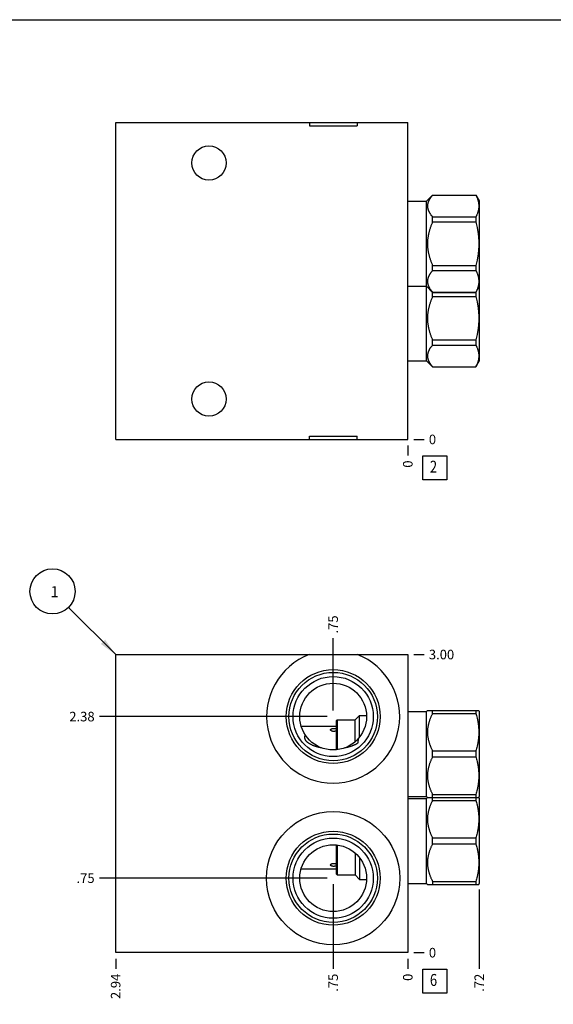
# Model space of a CAD drawing. Units: inches. Extents: x 0.3 to 21.7, y 0.3 to 16.7.
# Drawn here: x 5.4 to 11, y 6.4 to 16.7 of the extents above; entities that cross this region are included whole.
import ezdxf

# ---------------------------------------------------------------- set-up
doc = ezdxf.new("R2010")
doc.units = ezdxf.units.IN
doc.header["$LTSCALE"] = 1.21
doc.header["$MEASUREMENT"] = 0
doc.layers.get('0').update_dxf_attribs({"linetype": 'CONTINUOUS'})
doc.styles.get("Standard").update_dxf_attribs({"font": 'txt', "width": 0.8})
doc.dimstyles.new('DIMSTYLE_1', dxfattribs={"dimtxt": 0.1, "dimasz": 0.1875, "dimexe": 0.125, "dimexo": 0.0625, "dimgap": 0.025, "dimtad": 0, "dimtih": 1, "dimtoh": 1, "dimlfac": 0.962047, "dimzin": 4, "dimdsep": 46, "dimtxsty": 'Standard', "dimblk": '_FILLED', "dimblk1": '_FILLED', "dimblk2": '_FILLED', "dimcen": 0.09, "dimadec": 0, "dimazin": 0, "dimtfac": 1, "dimtofl": 0, "dimtmove": 0, "dimatfit": 3, "dimldrblk": '_FILLED', "dimfxl": 1, "dimtolj": 1, "dimtzin": 4, "dimarcsym": 0})
doc.dimstyles.new('DIMSTYLE_2', dxfattribs={"dimtxt": 0.1, "dimasz": 0.1875, "dimexe": 0.125, "dimexo": 0.0625, "dimgap": 0.025, "dimtad": 0, "dimtih": 1, "dimtoh": 1, "dimdec": 0, "dimlfac": 0.962047, "dimzin": 4, "dimdsep": 46, "dimtxsty": 'Standard', "dimblk": '_FILLED', "dimblk1": '_FILLED', "dimblk2": '_FILLED', "dimcen": 0.09, "dimadec": 0, "dimazin": 0, "dimtfac": 1, "dimtdec": 0, "dimtofl": 0, "dimtmove": 0, "dimatfit": 3, "dimldrblk": '_FILLED', "dimfxl": 1, "dimtolj": 1, "dimtzin": 4, "dimarcsym": 0})
doc.dimstyles.get("Standard").update_dxf_attribs({"dimtxt": 0.1, "dimasz": 0.1875, "dimexe": 0.125, "dimexo": 0.0625, "dimgap": 0.09, "dimtad": 0, "dimtih": 1, "dimtoh": 1, "dimdec": 3, "dimzin": 4, "dimdsep": 46, "dimtxsty": 'Standard', "dimblk": '_FILLED', "dimblk1": '_FILLED', "dimblk2": '_FILLED', "dimcen": 0.09, "dimadec": 0, "dimazin": 0, "dimtp": 0.001, "dimtm": 0.001, "dimtfac": 1, "dimtdec": 3, "dimtofl": 0, "dimtmove": 0, "dimatfit": 3, "dimldrblk": '_FILLED', "dimfxl": 1, "dimtolj": 1, "dimtzin": 4, "dimarcsym": 0})

# ---------------------------------------------------------------- blocks, each defined once
blk = doc.blocks.new('*D1')
at = {"color": 2, "linetype": 'Continuous'}
blk.add_line((6.425, 6.878), (6.425, 6.771), dxfattribs=at)
at = {"color": 2, "linetype": 'Continuous', "insert": (6.375, 6.721), "char_height": 0.1, "width": 0.32, "attachment_point": 3, "rotation": 90, "line_spacing_factor": 0.9}
blk.add_mtext('2.94', dxfattribs=at)
blk = doc.blocks.new('_FILLED')
at = {"color": 0, "linetype": 'ByBlock'}
blk.add_solid([(0, 0), (-1, 0.167), (-1, -0.167)], dxfattribs=at)
blk = doc.blocks.new('*D2')
at = {"color": 2, "linetype": 'Continuous'}
blk.add_line((9.479, 6.878), (9.479, 6.771), dxfattribs=at)
at = {"color": 2, "linetype": 'Continuous', "insert": (9.429, 6.721), "char_height": 0.1, "width": 0.08, "attachment_point": 3, "rotation": 90, "line_spacing_factor": 0.9}
blk.add_mtext('0', dxfattribs=at)
blk = doc.blocks.new('*D3')
at = {"color": 2, "linetype": 'Continuous'}
blk.add_line((9.541, 10.059), (9.649, 10.059), dxfattribs=at)
at = {"color": 2, "linetype": 'Continuous', "insert": (9.699, 10.109), "char_height": 0.1, "width": 0.32, "attachment_point": 1, "line_spacing_factor": 0.9}
blk.add_mtext('3.00', dxfattribs=at)
blk = doc.blocks.new('*D4')
at = {"color": 2, "linetype": 'Continuous'}
blk.add_line((9.541, 6.941), (9.649, 6.941), dxfattribs=at)
at = {"color": 2, "linetype": 'Continuous', "insert": (9.699, 6.991), "char_height": 0.1, "width": 0.08, "attachment_point": 1, "line_spacing_factor": 0.9}
blk.add_mtext('0', dxfattribs=at)
blk = doc.blocks.new('*D5')
at = {"color": 2, "linetype": 'Continuous'}
blk.add_line((8.699, 7.658), (8.699, 6.771), dxfattribs=at)
at = {"color": 2, "linetype": 'Continuous', "insert": (8.649, 6.721), "char_height": 0.1, "width": 0.24, "attachment_point": 3, "rotation": 90, "line_spacing_factor": 0.9}
blk.add_mtext('.75', dxfattribs=at)
blk = doc.blocks.new('*D6')
at = {"color": 2, "linetype": 'Continuous'}
blk.add_line((8.636, 7.72), (6.255, 7.72), dxfattribs=at)
at = {"color": 2, "linetype": 'Continuous', "insert": (6.205, 7.77), "char_height": 0.1, "width": 0.24, "attachment_point": 3, "line_spacing_factor": 0.9}
blk.add_mtext('.75', dxfattribs=at)
blk = doc.blocks.new('*D7')
at = {"color": 2, "linetype": 'Continuous'}
blk.add_line((8.699, 9.472), (8.699, 10.229), dxfattribs=at)
at = {"color": 2, "linetype": 'Continuous', "insert": (8.649, 10.279), "char_height": 0.1, "width": 0.24, "attachment_point": 1, "rotation": 90, "line_spacing_factor": 0.9}
blk.add_mtext('.75', dxfattribs=at)
blk = doc.blocks.new('*D8')
at = {"color": 2, "linetype": 'Continuous'}
blk.add_line((8.636, 9.41), (6.255, 9.41), dxfattribs=at)
at = {"color": 2, "linetype": 'Continuous', "insert": (6.205, 9.46), "char_height": 0.1, "width": 0.32, "attachment_point": 3, "line_spacing_factor": 0.9}
blk.add_mtext('2.38', dxfattribs=at)
blk = doc.blocks.new('*D12')
at = {"color": 2, "linetype": 'Continuous'}
blk.add_line((9.479, 12.246), (9.479, 12.139), dxfattribs=at)
at = {"color": 2, "linetype": 'Continuous', "insert": (9.429, 12.089), "char_height": 0.1, "width": 0.08, "attachment_point": 3, "rotation": 90, "line_spacing_factor": 0.9}
blk.add_mtext('0', dxfattribs=at)
blk = doc.blocks.new('*D13')
at = {"color": 2, "linetype": 'Continuous'}
blk.add_line((9.541, 12.309), (9.649, 12.309), dxfattribs=at)
at = {"color": 2, "linetype": 'Continuous', "insert": (9.699, 12.359), "char_height": 0.1, "width": 0.08, "attachment_point": 1, "line_spacing_factor": 0.9}
blk.add_mtext('0', dxfattribs=at)
blk = doc.blocks.new('*D34')
at = {"color": 2, "linetype": 'Continuous'}
blk.add_line((10.226, 7.601), (10.226, 6.771), dxfattribs=at)
at = {"color": 2, "linetype": 'Continuous', "insert": (10.176, 6.721), "char_height": 0.1, "width": 0.24, "attachment_point": 3, "rotation": 90, "line_spacing_factor": 0.9}
blk.add_mtext('.72', dxfattribs=at)
blk = doc.blocks.new('SUN_FACENUMBER_BL1', base_point=(9.762, 6.643))
at = {"color": 2, "linetype": 'Continuous'}
for p, q in [((9.637, 6.768), (9.887, 6.768)), ((9.637, 6.518), (9.637, 6.768)), ((9.887, 6.768), (9.887, 6.518)), ((9.887, 6.518), (9.637, 6.518))]:
    blk.add_line(p, q, dxfattribs=at)
at = {"color": 2, "linetype": 'Continuous', "width": 0.8}
blk.add_text('6', height=0.125, dxfattribs=at).set_placement((9.71, 6.593))
blk = doc.blocks.new('SUN_NBOMBALLOON_BL2', base_point=(5.765, 10.719))
at = {"color": 2, "linetype": 'Continuous'}
blk.add_circle((5.765, 10.719), 0.236, dxfattribs=at)
at = {"color": 2, "linetype": 'Continuous', "insert": (5.743, 10.774), "char_height": 0.115, "width": 0.092, "attachment_point": 1, "line_spacing_factor": 0.9}
blk.add_mtext('1', dxfattribs=at)
blk = doc.blocks.new('SUN_FACENUMBER_BL6', base_point=(9.762, 12.011))
at = {"color": 2, "linetype": 'Continuous'}
for p, q in [((9.637, 12.136), (9.887, 12.136)), ((9.637, 11.886), (9.637, 12.136)), ((9.887, 12.136), (9.887, 11.886)), ((9.887, 11.886), (9.637, 11.886))]:
    blk.add_line(p, q, dxfattribs=at)
at = {"color": 2, "linetype": 'Continuous', "width": 0.8}
blk.add_text('2', height=0.125, dxfattribs=at).set_placement((9.71, 11.961))

msp = doc.modelspace()

# ---------------------------------------------------------------- linework, layer by layer
at = {"color": 7, "linetype": 'Continuous'}
for p, q in [((0.301, 16.699), (21.699, 16.699)), ((6.425, 12.309), (6.425, 15.623)), ((6.425, 15.623), (9.479, 15.623)), ((8.45, 15.623), (8.45, 15.589)), ((8.45, 15.589), (8.948, 15.589)), ((8.948, 15.623), (8.948, 15.589)), ((9.479, 12.309), (9.479, 15.623)), ((9.674, 14.8), (9.738, 14.864)), ((9.738, 14.864), (10.191, 14.864)), ((9.738, 14.863), (9.738, 14.864)), ((9.738, 14.863), (10.191, 14.863)), ((10.191, 14.864), (10.191, 14.863)), ((10.191, 14.864), (10.226, 14.803)), ((9.479, 14.8), (9.674, 14.8)), ((9.674, 13.132), (9.674, 14.8)), ((10.226, 14.803), (10.226, 13.129)), ((9.738, 14.636), (10.191, 14.636)), ((9.738, 14.583), (9.738, 14.636)), ((10.191, 14.636), (10.191, 14.583)), ((9.738, 14.583), (10.191, 14.583)), ((9.738, 14.129), (10.191, 14.129)), ((9.738, 14.075), (9.738, 14.129)), ((10.191, 14.129), (10.191, 14.075)), ((9.738, 14.075), (10.191, 14.075)), ((9.479, 13.911), (9.674, 13.911)), ((9.674, 13.911), (9.738, 13.847)), ((10.191, 13.847), (10.226, 13.909)), ((9.738, 13.848), (10.191, 13.848)), ((9.738, 13.803), (9.738, 13.848)), ((9.738, 13.847), (10.191, 13.847)), ((9.738, 13.803), (10.191, 13.803)), ((10.191, 13.848), (10.191, 13.803)), ((9.738, 13.349), (10.191, 13.349)), ((9.738, 13.296), (9.738, 13.349)), ((9.738, 13.296), (10.191, 13.296)), ((10.191, 13.349), (10.191, 13.296)), ((9.479, 13.132), (9.674, 13.132)), ((9.674, 13.132), (9.738, 13.068)), ((10.191, 13.068), (10.226, 13.129)), ((9.738, 13.069), (10.191, 13.069)), ((9.738, 13.068), (9.738, 13.069)), ((9.738, 13.068), (10.191, 13.068)), ((10.191, 13.069), (10.191, 13.068)), ((6.425, 12.309), (9.479, 12.309)), ((8.45, 12.342), (8.948, 12.342)), ((8.45, 12.309), (8.45, 12.342)), ((8.948, 12.309), (8.948, 12.342)), ((6.425, 6.941), (6.425, 10.059)), ((6.425, 10.059), (9.479, 10.059)), ((9.479, 10.059), (9.479, 6.941)), ((9.674, 9.464), (9.684, 9.475)), ((9.684, 9.475), (10.221, 9.475)), ((9.738, 9.444), (9.738, 9.475)), ((10.191, 9.475), (10.191, 9.444)), ((10.221, 9.475), (10.226, 9.467)), ((8.731, 9.366), (8.742, 9.376)), ((8.742, 9.376), (8.742, 9.063)), ((8.742, 9.376), (8.927, 9.376)), ((8.927, 9.376), (8.973, 9.423)), ((8.927, 9.145), (8.927, 9.376)), ((8.973, 9.193), (8.973, 9.423)), ((8.973, 9.423), (9.048, 9.423)), ((9.479, 9.464), (9.674, 9.464)), ((9.674, 8.575), (9.674, 9.464)), ((9.738, 9.444), (10.191, 9.444)), ((10.226, 9.467), (10.226, 8.573)), ((8.364, 9.311), (8.731, 9.311)), ((8.731, 9.366), (8.731, 9.062)), ((8.959, 9.134), (8.959, 9.176)), ((9.738, 9.051), (10.191, 9.051)), ((9.738, 8.989), (9.738, 9.051)), ((9.738, 8.989), (10.191, 8.989)), ((10.191, 9.051), (10.191, 8.989)), ((9.479, 8.575), (9.674, 8.575)), ((9.479, 8.555), (9.674, 8.555)), ((9.674, 8.575), (9.684, 8.565)), ((9.674, 8.555), (9.684, 8.565)), ((9.674, 7.666), (9.674, 8.555)), ((9.684, 8.565), (10.221, 8.565)), ((9.738, 8.596), (10.191, 8.596)), ((9.738, 8.534), (9.738, 8.596)), ((10.191, 8.596), (10.191, 8.534)), ((10.221, 8.565), (10.226, 8.573)), ((10.221, 8.565), (10.226, 8.557)), ((10.226, 8.557), (10.226, 7.663)), ((9.738, 8.534), (10.191, 8.534)), ((9.738, 8.141), (10.191, 8.141)), ((9.738, 8.079), (9.738, 8.141)), ((10.191, 8.141), (10.191, 8.079)), ((8.731, 8.068), (8.731, 7.764)), ((8.742, 8.067), (8.742, 7.754)), ((9.738, 8.079), (10.191, 8.079)), ((8.927, 7.985), (8.927, 7.754)), ((8.973, 7.937), (8.973, 7.707)), ((8.364, 7.819), (8.731, 7.819)), ((8.731, 7.764), (8.742, 7.754)), ((8.742, 7.754), (8.927, 7.754)), ((8.927, 7.754), (8.973, 7.707)), ((8.973, 7.707), (9.048, 7.707)), ((9.479, 7.666), (9.674, 7.666)), ((9.674, 7.666), (9.684, 7.655)), ((9.684, 7.655), (10.221, 7.655)), ((9.738, 7.686), (10.191, 7.686)), ((9.738, 7.686), (9.738, 7.655)), ((10.191, 7.686), (10.191, 7.655)), ((10.221, 7.655), (10.226, 7.663)), ((9.479, 6.941), (6.425, 6.941))]:
    msp.add_line(p, q, dxfattribs=at)
for centre, radius in [((7.4, 15.2), 0.179), ((7.4, 12.731), 0.179), ((8.699, 9.41), 0.491), ((8.699, 9.41), 0.462), ((8.699, 9.41), 0.419), ((8.699, 9.41), 0.349), ((8.699, 7.72), 0.696), ((8.699, 7.72), 0.491), ((8.699, 7.72), 0.462), ((8.699, 7.72), 0.419), ((8.699, 7.72), 0.349)]:
    msp.add_circle(centre, radius, dxfattribs=at)
for centre, radius, start, end in [((8.699, 9.41), 0.696, 111.0077, 68.9923), ((8.502, 9.195), 0.461, 354.3731, 358.2026), ((8.48, 9.197), 0.483, 352.552, 354.3833)]:
    msp.add_arc(centre, radius, start, end, dxfattribs=at)
for points, knots in [([(9.738, 14.863), (9.736, 14.861), (9.732, 14.856), (9.726, 14.85), (9.721, 14.843), (9.716, 14.836), (9.711, 14.829), (9.707, 14.822), (9.703, 14.816), (9.701, 14.811), (9.698, 14.806), (9.696, 14.801), (9.693, 14.793), (9.691, 14.787), (9.689, 14.782), (9.688, 14.779), (9.687, 14.775), (9.687, 14.771), (9.686, 14.768), (9.685, 14.764), (9.685, 14.76), (9.685, 14.757), (9.684, 14.753), (9.684, 14.749), (9.684, 14.746), (9.685, 14.742), (9.685, 14.738), (9.685, 14.735), (9.686, 14.731), (9.687, 14.727), (9.687, 14.724), (9.688, 14.72), (9.689, 14.717), (9.691, 14.712), (9.693, 14.706), (9.696, 14.698), (9.698, 14.692), (9.701, 14.688), (9.703, 14.683), (9.707, 14.677), (9.711, 14.67), (9.716, 14.663), (9.721, 14.656), (9.726, 14.649), (9.732, 14.643), (9.736, 14.638), (9.738, 14.636)], [0, 0, 0, 0, 0.034793, 0.069108, 0.10293, 0.136244, 0.169041, 0.201317, 0.233071, 0.248756, 0.264314, 0.295059, 0.325334, 0.355177, 0.369953, 0.384639, 0.399245, 0.413779, 0.428249, 0.442665, 0.457037, 0.471377, 0.485694, 0.5, 0.514306, 0.528623, 0.542963, 0.557335, 0.571751, 0.586221, 0.600755, 0.615361, 0.630047, 0.644823, 0.674666, 0.704941, 0.735686, 0.751244, 0.766929, 0.798683, 0.830959, 0.863756, 0.89707, 0.930892, 0.965207, 1, 1, 1, 1]), ([(10.191, 14.863), (10.192, 14.861), (10.194, 14.856), (10.197, 14.849), (10.201, 14.842), (10.204, 14.833), (10.208, 14.823), (10.211, 14.814), (10.213, 14.807), (10.215, 14.8), (10.217, 14.792), (10.218, 14.785), (10.219, 14.778), (10.22, 14.771), (10.221, 14.764), (10.221, 14.757), (10.221, 14.749), (10.221, 14.742), (10.221, 14.735), (10.22, 14.728), (10.219, 14.721), (10.218, 14.714), (10.217, 14.706), (10.215, 14.699), (10.213, 14.692), (10.211, 14.685), (10.208, 14.676), (10.204, 14.666), (10.201, 14.657), (10.197, 14.65), (10.194, 14.643), (10.192, 14.638), (10.191, 14.636)], [0, 0, 0, 0, 0.032805, 0.06537, 0.097694, 0.12978, 0.193246, 0.224646, 0.255835, 0.286829, 0.317642, 0.348296, 0.37881, 0.40921, 0.439523, 0.469777, 0.5, 0.530223, 0.560477, 0.59079, 0.62119, 0.651704, 0.682358, 0.713171, 0.744165, 0.775354, 0.806754, 0.87022, 0.902306, 0.93463, 0.967195, 1, 1, 1, 1]), ([(9.738, 14.583), (9.736, 14.578), (9.732, 14.569), (9.726, 14.556), (9.721, 14.542), (9.716, 14.528), (9.711, 14.514), (9.707, 14.5), (9.703, 14.486), (9.699, 14.472), (9.696, 14.458), (9.693, 14.443), (9.69, 14.429), (9.688, 14.414), (9.686, 14.4), (9.685, 14.385), (9.685, 14.37), (9.684, 14.356), (9.685, 14.341), (9.685, 14.326), (9.686, 14.312), (9.688, 14.297), (9.69, 14.282), (9.693, 14.268), (9.696, 14.254), (9.699, 14.239), (9.703, 14.225), (9.707, 14.211), (9.711, 14.197), (9.716, 14.183), (9.721, 14.169), (9.726, 14.156), (9.732, 14.142), (9.736, 14.133), (9.738, 14.129)], [0, 0, 0, 0, 0.03125, 0.062501, 0.093751, 0.125001, 0.156251, 0.187501, 0.218751, 0.250001, 0.281251, 0.312501, 0.343751, 0.375001, 0.406251, 0.437501, 0.46875, 0.5, 0.53125, 0.562499, 0.593749, 0.624999, 0.656249, 0.687499, 0.718749, 0.749999, 0.781249, 0.812499, 0.843749, 0.874999, 0.906249, 0.937499, 0.96875, 1, 1, 1, 1]), ([(10.191, 14.583), (10.193, 14.573), (10.197, 14.555), (10.203, 14.531), (10.206, 14.513), (10.209, 14.498), (10.211, 14.484), (10.213, 14.47), (10.215, 14.456), (10.217, 14.442), (10.218, 14.427), (10.219, 14.413), (10.22, 14.399), (10.221, 14.384), (10.221, 14.37), (10.221, 14.356), (10.221, 14.341), (10.221, 14.327), (10.22, 14.313), (10.219, 14.298), (10.218, 14.284), (10.217, 14.27), (10.215, 14.255), (10.213, 14.241), (10.211, 14.227), (10.209, 14.213), (10.206, 14.199), (10.203, 14.18), (10.197, 14.156), (10.193, 14.138), (10.191, 14.129)], [0, 0, 0, 0, 0.062499, 0.124998, 0.156248, 0.187499, 0.218749, 0.249999, 0.281249, 0.312499, 0.343749, 0.374999, 0.40625, 0.4375, 0.46875, 0.5, 0.53125, 0.5625, 0.59375, 0.625001, 0.656251, 0.687501, 0.718751, 0.750001, 0.781251, 0.812501, 0.843752, 0.875002, 0.937501, 1, 1, 1, 1]), ([(9.738, 14.075), (9.736, 14.073), (9.732, 14.069), (9.726, 14.062), (9.721, 14.055), (9.716, 14.048), (9.711, 14.041), (9.707, 14.034), (9.703, 14.028), (9.701, 14.024), (9.698, 14.019), (9.696, 14.013), (9.693, 14.006), (9.691, 14), (9.689, 13.995), (9.688, 13.991), (9.687, 13.987), (9.687, 13.984), (9.686, 13.98), (9.685, 13.976), (9.685, 13.973), (9.685, 13.969), (9.684, 13.965), (9.684, 13.962), (9.684, 13.958), (9.685, 13.954), (9.685, 13.951), (9.685, 13.947), (9.686, 13.943), (9.687, 13.94), (9.687, 13.936), (9.688, 13.932), (9.689, 13.929), (9.691, 13.924), (9.693, 13.918), (9.696, 13.911), (9.698, 13.905), (9.701, 13.9), (9.703, 13.895), (9.707, 13.889), (9.711, 13.882), (9.716, 13.875), (9.721, 13.869), (9.726, 13.862), (9.732, 13.855), (9.736, 13.85), (9.738, 13.848)], [0, 0, 0, 0, 0.034793, 0.069108, 0.10293, 0.136244, 0.169041, 0.201317, 0.233071, 0.248756, 0.264314, 0.295059, 0.325334, 0.355177, 0.369953, 0.384639, 0.399245, 0.413779, 0.428249, 0.442665, 0.457037, 0.471377, 0.485694, 0.5, 0.514306, 0.528623, 0.542963, 0.557335, 0.571751, 0.586221, 0.600755, 0.615361, 0.630047, 0.644823, 0.674666, 0.704941, 0.735686, 0.751244, 0.766929, 0.798683, 0.830959, 0.863756, 0.89707, 0.930892, 0.965207, 1, 1, 1, 1]), ([(10.191, 14.075), (10.192, 14.073), (10.194, 14.068), (10.197, 14.061), (10.201, 14.054), (10.204, 14.045), (10.208, 14.036), (10.211, 14.026), (10.213, 14.019), (10.215, 14.012), (10.217, 14.005), (10.218, 13.998), (10.219, 13.99), (10.22, 13.983), (10.221, 13.976), (10.221, 13.969), (10.221, 13.962), (10.221, 13.955), (10.221, 13.947), (10.22, 13.94), (10.219, 13.933), (10.218, 13.926), (10.217, 13.919), (10.215, 13.912), (10.213, 13.905), (10.211, 13.897), (10.208, 13.888), (10.204, 13.879), (10.201, 13.869), (10.197, 13.862), (10.194, 13.855), (10.192, 13.851), (10.191, 13.848)], [0, 0, 0, 0, 0.032805, 0.06537, 0.097694, 0.12978, 0.193246, 0.224646, 0.255835, 0.286829, 0.317642, 0.348296, 0.37881, 0.40921, 0.439523, 0.469777, 0.5, 0.530223, 0.560477, 0.59079, 0.62119, 0.651704, 0.682358, 0.713171, 0.744165, 0.775354, 0.806754, 0.87022, 0.902306, 0.93463, 0.967195, 1, 1, 1, 1]), ([(9.738, 13.803), (9.736, 13.799), (9.732, 13.79), (9.726, 13.776), (9.721, 13.762), (9.716, 13.749), (9.711, 13.735), (9.707, 13.721), (9.703, 13.707), (9.699, 13.692), (9.696, 13.678), (9.693, 13.664), (9.69, 13.649), (9.688, 13.635), (9.686, 13.62), (9.685, 13.605), (9.685, 13.591), (9.684, 13.576), (9.685, 13.561), (9.685, 13.547), (9.686, 13.532), (9.688, 13.517), (9.69, 13.503), (9.693, 13.488), (9.696, 13.474), (9.699, 13.46), (9.703, 13.446), (9.707, 13.431), (9.711, 13.417), (9.716, 13.404), (9.721, 13.39), (9.726, 13.376), (9.732, 13.362), (9.736, 13.353), (9.738, 13.349)], [0, 0, 0, 0, 0.03125, 0.062501, 0.093751, 0.125001, 0.156251, 0.187501, 0.218751, 0.250001, 0.281251, 0.312501, 0.343751, 0.375001, 0.406251, 0.437501, 0.46875, 0.5, 0.53125, 0.562499, 0.593749, 0.624999, 0.656249, 0.687499, 0.718749, 0.749999, 0.781249, 0.812499, 0.843749, 0.874999, 0.906249, 0.937499, 0.96875, 1, 1, 1, 1]), ([(10.191, 13.803), (10.193, 13.794), (10.197, 13.775), (10.203, 13.752), (10.206, 13.733), (10.209, 13.719), (10.211, 13.705), (10.213, 13.691), (10.215, 13.676), (10.217, 13.662), (10.218, 13.648), (10.219, 13.633), (10.22, 13.619), (10.221, 13.605), (10.221, 13.59), (10.221, 13.576), (10.221, 13.562), (10.221, 13.547), (10.22, 13.533), (10.219, 13.519), (10.218, 13.504), (10.217, 13.49), (10.215, 13.476), (10.213, 13.462), (10.211, 13.447), (10.209, 13.433), (10.206, 13.419), (10.203, 13.4), (10.197, 13.377), (10.193, 13.358), (10.191, 13.349)], [0, 0, 0, 0, 0.062499, 0.124998, 0.156248, 0.187499, 0.218749, 0.249999, 0.281249, 0.312499, 0.343749, 0.374999, 0.40625, 0.4375, 0.46875, 0.5, 0.53125, 0.5625, 0.59375, 0.625001, 0.656251, 0.687501, 0.718751, 0.750001, 0.781251, 0.812501, 0.843752, 0.875002, 0.937501, 1, 1, 1, 1]), ([(9.738, 13.296), (9.736, 13.293), (9.732, 13.289), (9.726, 13.282), (9.721, 13.275), (9.716, 13.269), (9.711, 13.262), (9.707, 13.255), (9.703, 13.249), (9.701, 13.244), (9.698, 13.239), (9.696, 13.233), (9.693, 13.226), (9.691, 13.22), (9.689, 13.215), (9.688, 13.211), (9.687, 13.208), (9.687, 13.204), (9.686, 13.201), (9.685, 13.197), (9.685, 13.193), (9.685, 13.19), (9.684, 13.186), (9.684, 13.182), (9.684, 13.179), (9.685, 13.175), (9.685, 13.171), (9.685, 13.168), (9.686, 13.164), (9.687, 13.16), (9.687, 13.157), (9.688, 13.153), (9.689, 13.149), (9.691, 13.144), (9.693, 13.138), (9.696, 13.131), (9.698, 13.125), (9.701, 13.12), (9.703, 13.116), (9.707, 13.11), (9.711, 13.103), (9.716, 13.096), (9.721, 13.089), (9.726, 13.082), (9.732, 13.075), (9.736, 13.071), (9.738, 13.069)], [0, 0, 0, 0, 0.034793, 0.069108, 0.10293, 0.136244, 0.169041, 0.201317, 0.233071, 0.248756, 0.264314, 0.295059, 0.325334, 0.355177, 0.369953, 0.384639, 0.399245, 0.413779, 0.428249, 0.442665, 0.457037, 0.471377, 0.485694, 0.5, 0.514306, 0.528623, 0.542963, 0.557335, 0.571751, 0.586221, 0.600755, 0.615361, 0.630047, 0.644823, 0.674666, 0.704941, 0.735686, 0.751244, 0.766929, 0.798683, 0.830959, 0.863756, 0.89707, 0.930892, 0.965207, 1, 1, 1, 1]), ([(10.191, 13.296), (10.192, 13.293), (10.194, 13.289), (10.197, 13.282), (10.201, 13.275), (10.204, 13.265), (10.208, 13.256), (10.211, 13.247), (10.213, 13.239), (10.215, 13.232), (10.217, 13.225), (10.218, 13.218), (10.219, 13.211), (10.22, 13.204), (10.221, 13.197), (10.221, 13.189), (10.221, 13.182), (10.221, 13.175), (10.221, 13.168), (10.22, 13.161), (10.219, 13.153), (10.218, 13.146), (10.217, 13.139), (10.215, 13.132), (10.213, 13.125), (10.211, 13.118), (10.208, 13.108), (10.204, 13.099), (10.201, 13.09), (10.197, 13.083), (10.194, 13.076), (10.192, 13.071), (10.191, 13.069)], [0, 0, 0, 0, 0.032805, 0.06537, 0.097694, 0.12978, 0.193246, 0.224646, 0.255835, 0.286829, 0.317642, 0.348296, 0.37881, 0.40921, 0.439523, 0.469777, 0.5, 0.530223, 0.560477, 0.59079, 0.62119, 0.651704, 0.682358, 0.713171, 0.744165, 0.775354, 0.806754, 0.87022, 0.902306, 0.93463, 0.967195, 1, 1, 1, 1]), ([(9.738, 9.444), (9.736, 9.44), (9.732, 9.432), (9.726, 9.42), (9.721, 9.408), (9.716, 9.397), (9.711, 9.385), (9.707, 9.372), (9.703, 9.36), (9.699, 9.348), (9.696, 9.335), (9.693, 9.323), (9.69, 9.31), (9.688, 9.298), (9.686, 9.285), (9.685, 9.273), (9.685, 9.26), (9.684, 9.247), (9.685, 9.234), (9.685, 9.222), (9.686, 9.209), (9.688, 9.196), (9.69, 9.184), (9.693, 9.171), (9.696, 9.159), (9.699, 9.146), (9.703, 9.134), (9.707, 9.122), (9.711, 9.11), (9.716, 9.098), (9.721, 9.086), (9.726, 9.074), (9.732, 9.062), (9.736, 9.054), (9.738, 9.051)], [0, 0, 0, 0, 0.031725, 0.063382, 0.094971, 0.126489, 0.157937, 0.189315, 0.220623, 0.251865, 0.283042, 0.31416, 0.345224, 0.37624, 0.407216, 0.438162, 0.469086, 0.5, 0.530914, 0.561838, 0.592784, 0.62376, 0.654776, 0.68584, 0.716958, 0.748135, 0.779377, 0.810685, 0.842063, 0.873511, 0.905029, 0.936618, 0.968275, 1, 1, 1, 1]), ([(10.191, 9.444), (10.193, 9.436), (10.197, 9.42), (10.203, 9.399), (10.206, 9.383), (10.209, 9.371), (10.211, 9.359), (10.213, 9.346), (10.215, 9.334), (10.217, 9.322), (10.218, 9.309), (10.219, 9.297), (10.22, 9.284), (10.221, 9.272), (10.221, 9.26), (10.221, 9.247), (10.221, 9.235), (10.221, 9.222), (10.22, 9.21), (10.219, 9.197), (10.218, 9.185), (10.217, 9.173), (10.215, 9.16), (10.213, 9.148), (10.211, 9.136), (10.209, 9.123), (10.206, 9.111), (10.203, 9.095), (10.197, 9.075), (10.193, 9.059), (10.191, 9.051)], [0, 0, 0, 0, 0.062842, 0.125566, 0.156887, 0.18818, 0.219446, 0.250688, 0.281907, 0.313105, 0.344284, 0.375447, 0.406597, 0.437737, 0.46887, 0.5, 0.53113, 0.562263, 0.593403, 0.624553, 0.655716, 0.686895, 0.718093, 0.749312, 0.780554, 0.81182, 0.843113, 0.874434, 0.937158, 1, 1, 1, 1]), ([(8.672, 9.272), (8.672, 9.272), (8.672, 9.273), (8.672, 9.274), (8.672, 9.274), (8.672, 9.275), (8.673, 9.275), (8.673, 9.276), (8.673, 9.277), (8.674, 9.277), (8.674, 9.278), (8.675, 9.279), (8.676, 9.279), (8.676, 9.28), (8.677, 9.28), (8.678, 9.281), (8.678, 9.281), (8.679, 9.282), (8.68, 9.282), (8.681, 9.283), (8.682, 9.283), (8.683, 9.283), (8.684, 9.284), (8.686, 9.284), (8.688, 9.285), (8.69, 9.286), (8.693, 9.286), (8.695, 9.286), (8.698, 9.287), (8.7, 9.287), (8.703, 9.287), (8.705, 9.287), (8.708, 9.287), (8.71, 9.287), (8.713, 9.286), (8.715, 9.286), (8.718, 9.286), (8.72, 9.285), (8.722, 9.285), (8.724, 9.284), (8.726, 9.283), (8.727, 9.283), (8.728, 9.282), (8.729, 9.282), (8.73, 9.281), (8.73, 9.281), (8.731, 9.281), (8.731, 9.281)], [0, 0, 0, 0, 0.0097, 0.019373, 0.029068, 0.038832, 0.048713, 0.058756, 0.069003, 0.079492, 0.10132, 0.112726, 0.124487, 0.13662, 0.149139, 0.162053, 0.175371, 0.189094, 0.203224, 0.217758, 0.232692, 0.248019, 0.26373, 0.296254, 0.330161, 0.365318, 0.401569, 0.438746, 0.476661, 0.515117, 0.55391, 0.592828, 0.631658, 0.670191, 0.708218, 0.745542, 0.781974, 0.81734, 0.851482, 0.884265, 0.915575, 0.930652, 0.945331, 0.959607, 0.973477, 0.986941, 1, 1, 1, 1]), ([(8.731, 9.263), (8.731, 9.263), (8.73, 9.262), (8.728, 9.261), (8.726, 9.26), (8.724, 9.259), (8.722, 9.258), (8.72, 9.257), (8.718, 9.256), (8.715, 9.256), (8.713, 9.255), (8.71, 9.255), (8.708, 9.255), (8.705, 9.255), (8.703, 9.255), (8.7, 9.255), (8.698, 9.255), (8.695, 9.255), (8.693, 9.256), (8.69, 9.256), (8.688, 9.257), (8.686, 9.258), (8.684, 9.259), (8.682, 9.26), (8.68, 9.261), (8.678, 9.262), (8.677, 9.263), (8.676, 9.264), (8.675, 9.265), (8.674, 9.266), (8.673, 9.267), (8.673, 9.268), (8.673, 9.269), (8.672, 9.27), (8.672, 9.27), (8.672, 9.271), (8.672, 9.272), (8.672, 9.272), (8.672, 9.272)], [0, 0, 0, 0, 0.027626, 0.056684, 0.087116, 0.118841, 0.151761, 0.185763, 0.220724, 0.256508, 0.292974, 0.329974, 0.367354, 0.404959, 0.442628, 0.480204, 0.517527, 0.554442, 0.590796, 0.626442, 0.661239, 0.695055, 0.727767, 0.759266, 0.789456, 0.818259, 0.845622, 0.871517, 0.895953, 0.907642, 0.918988, 0.940708, 0.951131, 0.961294, 0.971225, 0.980961, 0.990539, 1, 1, 1, 1]), ([(8.422, 9.15), (8.419, 9.152), (8.416, 9.155), (8.413, 9.16), (8.41, 9.164), (8.408, 9.168), (8.406, 9.173), (8.405, 9.177), (8.404, 9.181), (8.403, 9.186), (8.402, 9.19), (8.402, 9.195), (8.403, 9.199), (8.403, 9.204), (8.405, 9.208), (8.406, 9.213), (8.407, 9.215), (8.408, 9.217)], [0, 0, 0, 0, 0.126083, 0.189124, 0.25214, 0.315113, 0.378024, 0.440852, 0.503575, 0.566169, 0.628615, 0.690901, 0.753023, 0.814982, 0.876787, 0.938458, 1, 1, 1, 1]), ([(8.576, 9.083), (8.569, 9.084), (8.558, 9.086), (8.545, 9.089), (8.534, 9.092), (8.524, 9.095), (8.516, 9.098), (8.509, 9.1), (8.502, 9.102), (8.494, 9.105), (8.484, 9.109), (8.474, 9.114), (8.465, 9.119), (8.457, 9.123), (8.451, 9.126), (8.446, 9.129), (8.442, 9.132), (8.438, 9.135), (8.433, 9.139), (8.429, 9.142), (8.425, 9.146), (8.423, 9.148), (8.422, 9.15)], [0, 0, 0, 0, 0.125, 0.187491, 0.249974, 0.312451, 0.374923, 0.406159, 0.437394, 0.499863, 0.562334, 0.624811, 0.687296, 0.749795, 0.781052, 0.812315, 0.843583, 0.874857, 0.906135, 0.937419, 0.968711, 1, 1, 1, 1]), ([(8.959, 9.134), (8.956, 9.132), (8.951, 9.129), (8.943, 9.124), (8.935, 9.12), (8.927, 9.115), (8.919, 9.112), (8.91, 9.108), (8.902, 9.105), (8.893, 9.101), (8.885, 9.098), (8.876, 9.096), (8.867, 9.093), (8.858, 9.091), (8.849, 9.088), (8.837, 9.086), (8.828, 9.084), (8.822, 9.083)], [0, 0, 0, 0, 0.062544, 0.125073, 0.187585, 0.250087, 0.312578, 0.375064, 0.437546, 0.500026, 0.562508, 0.624991, 0.687478, 0.74997, 0.812468, 0.874974, 1, 1, 1, 1]), ([(9.738, 8.989), (9.736, 8.985), (9.732, 8.977), (9.726, 8.966), (9.721, 8.954), (9.716, 8.942), (9.711, 8.93), (9.707, 8.918), (9.703, 8.905), (9.699, 8.893), (9.696, 8.881), (9.693, 8.868), (9.69, 8.856), (9.688, 8.843), (9.686, 8.83), (9.685, 8.818), (9.685, 8.805), (9.684, 8.792), (9.685, 8.78), (9.685, 8.767), (9.686, 8.754), (9.688, 8.742), (9.69, 8.729), (9.693, 8.716), (9.696, 8.704), (9.699, 8.692), (9.703, 8.679), (9.707, 8.667), (9.711, 8.655), (9.716, 8.643), (9.721, 8.631), (9.726, 8.619), (9.732, 8.607), (9.736, 8.6), (9.738, 8.596)], [0, 0, 0, 0, 0.031725, 0.063382, 0.094971, 0.126489, 0.157937, 0.189315, 0.220623, 0.251865, 0.283042, 0.31416, 0.345224, 0.37624, 0.407216, 0.438162, 0.469086, 0.5, 0.530914, 0.561838, 0.592784, 0.62376, 0.654776, 0.68584, 0.716958, 0.748135, 0.779377, 0.810685, 0.842063, 0.873511, 0.905029, 0.936618, 0.968275, 1, 1, 1, 1]), ([(10.191, 8.989), (10.193, 8.981), (10.197, 8.965), (10.203, 8.945), (10.206, 8.928), (10.209, 8.916), (10.211, 8.904), (10.213, 8.891), (10.215, 8.879), (10.217, 8.867), (10.218, 8.854), (10.219, 8.842), (10.22, 8.83), (10.221, 8.817), (10.221, 8.805), (10.221, 8.792), (10.221, 8.78), (10.221, 8.767), (10.22, 8.755), (10.219, 8.743), (10.218, 8.73), (10.217, 8.718), (10.215, 8.706), (10.213, 8.693), (10.211, 8.681), (10.209, 8.669), (10.206, 8.656), (10.203, 8.64), (10.197, 8.62), (10.193, 8.604), (10.191, 8.596)], [0, 0, 0, 0, 0.062842, 0.125566, 0.156887, 0.18818, 0.219446, 0.250688, 0.281907, 0.313105, 0.344284, 0.375447, 0.406597, 0.437737, 0.46887, 0.5, 0.53113, 0.562263, 0.593403, 0.624553, 0.655716, 0.686895, 0.718093, 0.749312, 0.780554, 0.81182, 0.843113, 0.874434, 0.937158, 1, 1, 1, 1]), ([(9.738, 8.534), (9.736, 8.53), (9.732, 8.523), (9.726, 8.511), (9.721, 8.499), (9.716, 8.487), (9.711, 8.475), (9.707, 8.463), (9.703, 8.451), (9.699, 8.438), (9.696, 8.426), (9.693, 8.413), (9.69, 8.401), (9.688, 8.388), (9.686, 8.376), (9.685, 8.363), (9.685, 8.35), (9.684, 8.338), (9.685, 8.325), (9.685, 8.312), (9.686, 8.299), (9.688, 8.287), (9.69, 8.274), (9.693, 8.262), (9.696, 8.249), (9.699, 8.237), (9.703, 8.225), (9.707, 8.212), (9.711, 8.2), (9.716, 8.188), (9.721, 8.176), (9.726, 8.164), (9.732, 8.153), (9.736, 8.145), (9.738, 8.141)], [0, 0, 0, 0, 0.031725, 0.063382, 0.094971, 0.126489, 0.157937, 0.189315, 0.220623, 0.251865, 0.283042, 0.31416, 0.345224, 0.37624, 0.407216, 0.438162, 0.469086, 0.5, 0.530914, 0.561838, 0.592784, 0.62376, 0.654776, 0.68584, 0.716958, 0.748135, 0.779377, 0.810685, 0.842063, 0.873511, 0.905029, 0.936618, 0.968275, 1, 1, 1, 1]), ([(10.191, 8.534), (10.193, 8.526), (10.197, 8.51), (10.203, 8.49), (10.206, 8.474), (10.209, 8.461), (10.211, 8.449), (10.213, 8.437), (10.215, 8.424), (10.217, 8.412), (10.218, 8.4), (10.219, 8.387), (10.22, 8.375), (10.221, 8.362), (10.221, 8.35), (10.221, 8.338), (10.221, 8.325), (10.221, 8.313), (10.22, 8.3), (10.219, 8.288), (10.218, 8.275), (10.217, 8.263), (10.215, 8.251), (10.213, 8.238), (10.211, 8.226), (10.209, 8.214), (10.206, 8.202), (10.203, 8.185), (10.197, 8.165), (10.193, 8.149), (10.191, 8.141)], [0, 0, 0, 0, 0.062842, 0.125566, 0.156887, 0.18818, 0.219446, 0.250688, 0.281907, 0.313105, 0.344284, 0.375447, 0.406597, 0.437737, 0.46887, 0.5, 0.53113, 0.562263, 0.593403, 0.624553, 0.655716, 0.686895, 0.718093, 0.749312, 0.780554, 0.81182, 0.843113, 0.874434, 0.937158, 1, 1, 1, 1]), ([(9.738, 8.079), (9.736, 8.076), (9.732, 8.068), (9.726, 8.056), (9.721, 8.044), (9.716, 8.032), (9.711, 8.02), (9.707, 8.008), (9.703, 7.996), (9.699, 7.984), (9.696, 7.971), (9.693, 7.959), (9.69, 7.946), (9.688, 7.934), (9.686, 7.921), (9.685, 7.908), (9.685, 7.896), (9.684, 7.883), (9.685, 7.87), (9.685, 7.857), (9.686, 7.845), (9.688, 7.832), (9.69, 7.819), (9.693, 7.807), (9.696, 7.794), (9.699, 7.782), (9.703, 7.77), (9.707, 7.758), (9.711, 7.745), (9.716, 7.733), (9.721, 7.721), (9.726, 7.71), (9.732, 7.698), (9.736, 7.69), (9.738, 7.686)], [0, 0, 0, 0, 0.031725, 0.063382, 0.094971, 0.126489, 0.157937, 0.189315, 0.220623, 0.251865, 0.283042, 0.31416, 0.345224, 0.37624, 0.407216, 0.438162, 0.469086, 0.5, 0.530914, 0.561838, 0.592784, 0.62376, 0.654776, 0.68584, 0.716958, 0.748135, 0.779377, 0.810685, 0.842063, 0.873511, 0.905029, 0.936618, 0.968275, 1, 1, 1, 1]), ([(10.191, 8.079), (10.193, 8.071), (10.197, 8.055), (10.203, 8.035), (10.206, 8.019), (10.209, 8.007), (10.211, 7.994), (10.213, 7.982), (10.215, 7.97), (10.217, 7.957), (10.218, 7.945), (10.219, 7.933), (10.22, 7.92), (10.221, 7.908), (10.221, 7.895), (10.221, 7.883), (10.221, 7.87), (10.221, 7.858), (10.22, 7.846), (10.219, 7.833), (10.218, 7.821), (10.217, 7.808), (10.215, 7.796), (10.213, 7.784), (10.211, 7.771), (10.209, 7.759), (10.206, 7.747), (10.203, 7.731), (10.197, 7.71), (10.193, 7.694), (10.191, 7.686)], [0, 0, 0, 0, 0.062842, 0.125566, 0.156887, 0.18818, 0.219446, 0.250688, 0.281907, 0.313105, 0.344284, 0.375447, 0.406597, 0.437737, 0.46887, 0.5, 0.53113, 0.562263, 0.593403, 0.624553, 0.655716, 0.686895, 0.718093, 0.749312, 0.780554, 0.81182, 0.843113, 0.874434, 0.937158, 1, 1, 1, 1]), ([(8.672, 7.858), (8.672, 7.858), (8.672, 7.858), (8.672, 7.859), (8.672, 7.86), (8.672, 7.86), (8.673, 7.861), (8.673, 7.862), (8.673, 7.863), (8.674, 7.864), (8.675, 7.864), (8.676, 7.866), (8.677, 7.867), (8.678, 7.868), (8.68, 7.869), (8.682, 7.87), (8.684, 7.871), (8.686, 7.872), (8.688, 7.873), (8.69, 7.874), (8.693, 7.874), (8.695, 7.875), (8.698, 7.875), (8.7, 7.875), (8.703, 7.875), (8.705, 7.875), (8.708, 7.875), (8.71, 7.875), (8.713, 7.875), (8.715, 7.874), (8.718, 7.874), (8.72, 7.873), (8.722, 7.872), (8.724, 7.871), (8.726, 7.87), (8.728, 7.869), (8.73, 7.868), (8.731, 7.867), (8.731, 7.867)], [0, 0, 0, 0, 0.009461, 0.019039, 0.028775, 0.038706, 0.048869, 0.059292, 0.081012, 0.092358, 0.104047, 0.128483, 0.154378, 0.181741, 0.210544, 0.240734, 0.272233, 0.304945, 0.338761, 0.373558, 0.409204, 0.445558, 0.482473, 0.519796, 0.557372, 0.595041, 0.632646, 0.670026, 0.707026, 0.743492, 0.779276, 0.814237, 0.848239, 0.881159, 0.912884, 0.943316, 0.972374, 1, 1, 1, 1]), ([(8.731, 7.849), (8.731, 7.849), (8.73, 7.849), (8.73, 7.848), (8.729, 7.848), (8.728, 7.848), (8.727, 7.847), (8.726, 7.847), (8.724, 7.846), (8.722, 7.845), (8.72, 7.845), (8.718, 7.844), (8.715, 7.844), (8.713, 7.844), (8.71, 7.843), (8.708, 7.843), (8.705, 7.843), (8.703, 7.843), (8.7, 7.843), (8.698, 7.843), (8.695, 7.844), (8.693, 7.844), (8.69, 7.844), (8.688, 7.845), (8.686, 7.845), (8.684, 7.846), (8.683, 7.847), (8.682, 7.847), (8.681, 7.847), (8.68, 7.848), (8.679, 7.848), (8.678, 7.849), (8.678, 7.849), (8.677, 7.85), (8.676, 7.85), (8.676, 7.851), (8.675, 7.851), (8.674, 7.852), (8.674, 7.853), (8.673, 7.853), (8.673, 7.854), (8.673, 7.855), (8.672, 7.855), (8.672, 7.856), (8.672, 7.856), (8.672, 7.857), (8.672, 7.857), (8.672, 7.858)], [0, 0, 0, 0, 0.013059, 0.026523, 0.040393, 0.054669, 0.069348, 0.084425, 0.115735, 0.148518, 0.18266, 0.218026, 0.254458, 0.291782, 0.329809, 0.368342, 0.407172, 0.44609, 0.484883, 0.523339, 0.561254, 0.598431, 0.634682, 0.669839, 0.703746, 0.73627, 0.751981, 0.767308, 0.782242, 0.796776, 0.810906, 0.824629, 0.837947, 0.850861, 0.86338, 0.875513, 0.887274, 0.89868, 0.920508, 0.930997, 0.941244, 0.951287, 0.961168, 0.970932, 0.980627, 0.9903, 1, 1, 1, 1])]:
    msp.add_open_spline(points, degree=3, knots=knots, dxfattribs=at)

# ---------------------------------------------------------------- block references
at = {"color": 2, "linetype": 'Continuous'}
for name, p in [('SUN_FACENUMBER_BL6', (9.762, 12.011)), ('SUN_NBOMBALLOON_BL2', (5.765, 10.719)), ('SUN_FACENUMBER_BL1', (9.762, 6.643))]:
    msp.add_blockref(name, p, dxfattribs=at)

# ---------------------------------------------------------------- dimensions: what is measured, and where the dimension line sits
for feature_location, offset, dtype, origin, dimstyle, picture, middle in [((9.541082784, 12.308949294), (0.1075, 0), 0, (9.478582784, 12.308949294), 'DIMSTYLE_2', '*D13', (9.73858252, 12.308949402)), ((9.478582784, 12.246449294), (0, -0.1075), 1, (9.478582784, 12.308949294), 'DIMSTYLE_2', '*D12', (9.47858292, 12.048949214)), ((8.699, 9.472), (0, 0.757), 1, (9.479, 6.941), 'DIMSTYLE_1', '*D7', (8.699, 10.409)), ((9.541, 10.059), (0.107, 0), 0, (9.479, 6.941), 'DIMSTYLE_1', '*D3', (9.859, 10.059)), ((8.636, 9.41), (-2.382, 0), 0, (9.479, 6.941), 'DIMSTYLE_1', '*D8', (6.047, 9.41)), ((8.636, 7.72), (-2.382, 0), 0, (9.479, 6.941), 'DIMSTYLE_1', '*D6', (6.095, 7.72)), ((8.699, 7.658), (0, -0.887), 1, (9.479, 6.941), 'DIMSTYLE_1', '*D5', (8.699, 6.611)), ((10.226, 7.601), (0, -0.83), 1, (9.479, 6.941), 'DIMSTYLE_1', '*D34', (10.226, 6.608)), ((6.425, 6.878), (0, -0.107), 1, (9.479, 6.941), 'DIMSTYLE_1', '*D1', (6.425, 6.563)), ((9.478582784, 6.878324287), (0, -0.1075), 1, (9.478582784, 6.940824287), 'DIMSTYLE_2', '*D2', (9.478582791, 6.680824206)), ((9.541082784, 6.940824287), (0.1075, 0), 0, (9.478582784, 6.940824287), 'DIMSTYLE_2', '*D4', (9.73858252, 6.940824188))]:
    dim = msp.add_ordinate_dim(feature_location=feature_location, offset=offset, dtype=dtype, origin=origin, dimstyle=dimstyle, dxfattribs=at)
    dim.commit()
    dim.dimension.update_dxf_attribs({"geometry": picture, "text_midpoint": middle})

# ---------------------------------------------------------------- leaders
msp.add_leader([(6.425, 10.059), (5.932, 10.552)], dimstyle='Standard', override={"dimtad": 0}, dxfattribs=at)

doc.saveas('drawing.dxf')
